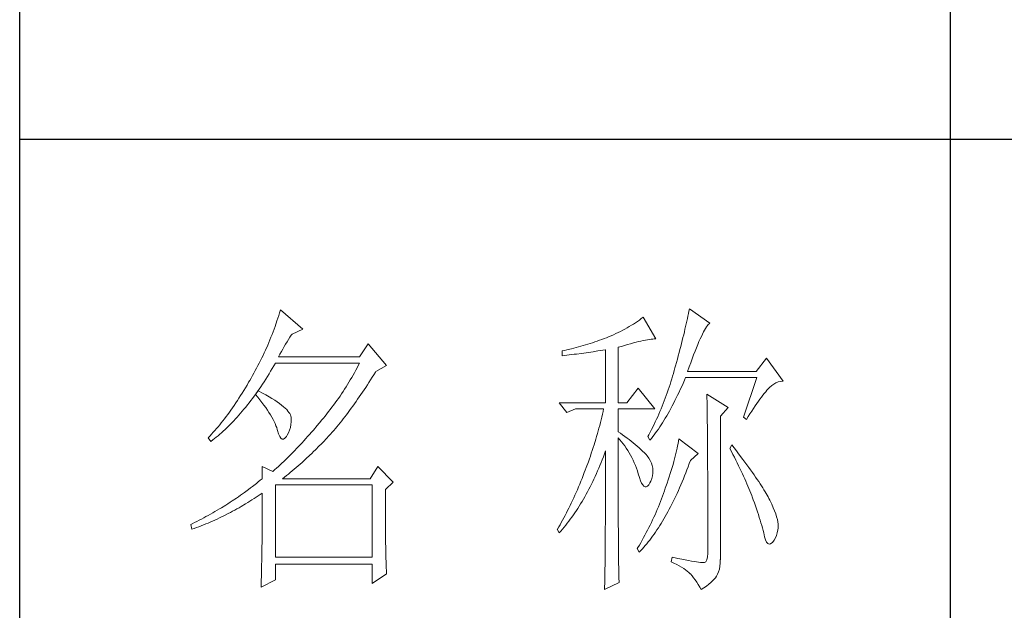
# Model space of a CAD drawing. Units: millimetres. Extents: x -2445 to 12675, y -51255 to -26960.
# Drawn here: x 4735 to 4894, y -28512 to -28417 of the extents above; entities that cross this region are included whole.
import ezdxf

# ---------------------------------------------------------------- set-up
doc = ezdxf.new("R2010")
doc.units = ezdxf.units.MM
doc.layers.add('轮廓线', color=7, linetype='Continuous', lineweight=25)

# ---------------------------------------------------------------- blocks, each defined once
blk = doc.blocks.new('打印框')
for p, q in [((-821.29, -29780.25), (-821.29, -26990.25)), ((-671.32, -28335.63), (-671.32, -28636.38)), ((-821.29, -28435.88), (-471.34, -28435.88))]:
    blk.add_line(p, q)
at = {"layer": '轮廓线', "color": 7, "lineweight": 0}
for p, q in [((-713.34, -28463.25), (-713.42, -28463.63)), ((-710.07, -28465.58), (-713.34, -28463.25)), ((-779.68, -28464.78), (-779.83, -28465.22)), ((-779.54, -28464.34), (-779.68, -28464.78)), ((-779.4, -28463.89), (-779.54, -28464.34)), ((-779.26, -28463.44), (-779.4, -28463.89)), ((-775.68, -28466.56), (-779.26, -28463.44)), ((-721.1, -28464.84), (-721.41, -28465.07)), ((-720.8, -28464.61), (-721.1, -28464.84)), ((-718.78, -28468.11), (-720.8, -28464.61)), ((-713.67, -28464.82), (-713.76, -28465.24)), ((-713.58, -28464.42), (-713.67, -28464.82)), ((-713.5, -28464.02), (-713.58, -28464.42)), ((-713.42, -28463.63), (-713.5, -28464.02)), ((-780.13, -28466.1), (-780.29, -28466.53)), ((-779.83, -28465.22), (-780.13, -28466.1)), ((-723.38, -28466.33), (-723.73, -28466.52)), ((-723.03, -28466.13), (-723.38, -28466.33)), ((-722.69, -28465.92), (-723.03, -28466.13)), ((-722.36, -28465.71), (-722.69, -28465.92)), ((-722.04, -28465.5), (-722.36, -28465.71)), ((-721.72, -28465.28), (-722.04, -28465.5)), ((-721.41, -28465.07), (-721.72, -28465.28)), ((-713.96, -28466.09), (-714.06, -28466.53)), ((-713.86, -28465.66), (-713.96, -28466.09)), ((-713.76, -28465.24), (-713.86, -28465.66)), ((-710.89, -28466.68), (-710.73, -28466.41)), ((-710.73, -28466.41), (-710.59, -28466.17)), ((-710.59, -28466.17), (-710.44, -28465.97)), ((-710.44, -28465.97), (-710.31, -28465.8)), ((-710.31, -28465.8), (-710.18, -28465.67)), ((-710.18, -28465.67), (-710.07, -28465.58)), ((-780.79, -28467.83), (-780.96, -28468.26)), ((-780.62, -28467.4), (-780.79, -28467.83)), ((-780.45, -28466.97), (-780.62, -28467.4)), ((-780.29, -28466.53), (-780.45, -28466.97)), ((-777.97, -28468.2), (-777.74, -28467.84)), ((-777.74, -28467.84), (-777.51, -28467.5)), ((-777.51, -28467.5), (-777.4, -28467.33)), ((-777.4, -28467.33), (-775.68, -28466.56)), ((-727.08, -28468.06), (-727.46, -28468.2)), ((-726.71, -28467.92), (-727.08, -28468.06)), ((-726.37, -28467.78), (-726.71, -28467.92)), ((-725.98, -28467.61), (-726.37, -28467.78)), ((-725.58, -28467.44), (-725.98, -28467.61)), ((-725.2, -28467.26), (-725.58, -28467.44)), ((-724.82, -28467.09), (-725.2, -28467.26)), ((-724.45, -28466.9), (-724.82, -28467.09)), ((-724.09, -28466.72), (-724.45, -28466.9)), ((-723.73, -28466.52), (-724.09, -28466.72)), ((-714.39, -28467.89), (-714.51, -28468.36)), ((-714.27, -28467.43), (-714.39, -28467.89)), ((-714.16, -28466.98), (-714.27, -28467.43)), ((-714.06, -28466.53), (-714.16, -28466.98)), ((-711.6, -28468.11), (-711.41, -28467.7)), ((-711.41, -28467.7), (-711.23, -28467.32)), ((-711.23, -28467.32), (-711.06, -28466.98)), ((-711.06, -28466.98), (-710.89, -28466.68)), ((-781.32, -28469.11), (-781.69, -28469.95)), ((-781.14, -28468.68), (-781.32, -28469.11)), ((-780.96, -28468.26), (-781.14, -28468.68)), ((-778.89, -28469.74), (-778.66, -28469.33)), ((-778.66, -28469.33), (-778.43, -28468.94)), ((-778.43, -28468.94), (-778.2, -28468.56)), ((-778.2, -28468.56), (-777.97, -28468.2)), ((-765.11, -28468.89), (-766.51, -28471.03)), ((-762.16, -28472.39), (-765.11, -28468.89)), ((-731.96, -28469.6), (-732.34, -28469.7)), ((-731.59, -28469.5), (-731.96, -28469.6)), ((-731.21, -28469.4), (-731.59, -28469.5)), ((-730.84, -28469.29), (-731.21, -28469.4)), ((-730.47, -28469.18), (-730.84, -28469.29)), ((-730.09, -28469.07), (-730.47, -28469.18)), ((-729.71, -28468.95), (-730.09, -28469.07)), ((-729.34, -28468.84), (-729.71, -28468.95)), ((-728.96, -28468.72), (-729.34, -28468.84)), ((-728.59, -28468.59), (-728.96, -28468.72)), ((-728.21, -28468.46), (-728.59, -28468.59)), ((-727.84, -28468.33), (-728.21, -28468.46)), ((-727.46, -28468.2), (-727.84, -28468.33)), ((-724.84, -28469.47), (-724.31, -28469.31)), ((-724.84, -28478.41), (-724.84, -28469.47)), ((-724.31, -28469.31), (-723.8, -28469.15)), ((-723.8, -28469.15), (-723.3, -28469.01)), ((-723.3, -28469.01), (-722.83, -28468.88)), ((-722.83, -28468.88), (-722.38, -28468.75)), ((-722.38, -28468.75), (-721.95, -28468.64)), ((-721.95, -28468.64), (-721.54, -28468.54)), ((-721.54, -28468.54), (-721.15, -28468.45)), ((-721.15, -28468.45), (-720.78, -28468.37)), ((-720.78, -28468.37), (-720.43, -28468.3)), ((-720.43, -28468.3), (-720.11, -28468.24)), ((-720.11, -28468.24), (-719.8, -28468.2)), ((-719.8, -28468.2), (-719.52, -28468.16)), ((-719.52, -28468.16), (-719.25, -28468.13)), ((-719.25, -28468.13), (-719, -28468.11)), ((-719, -28468.11), (-718.78, -28468.11)), ((-714.75, -28469.33), (-714.88, -28469.83)), ((-714.63, -28468.84), (-714.75, -28469.33)), ((-714.51, -28468.36), (-714.63, -28468.84)), ((-712.43, -28470.09), (-712.21, -28469.54)), ((-712.21, -28469.54), (-712, -28469.03)), ((-712, -28469.03), (-711.8, -28468.55)), ((-711.8, -28468.55), (-711.6, -28468.11)), ((-782.27, -28471.19), (-782.47, -28471.6)), ((-782.07, -28470.78), (-782.27, -28471.19)), ((-781.88, -28470.36), (-782.07, -28470.78)), ((-781.69, -28469.95), (-781.88, -28470.36)), ((-779.57, -28471.03), (-779.34, -28470.58)), ((-766.51, -28471.03), (-779.57, -28471.03)), ((-779.34, -28470.58), (-779.11, -28470.15)), ((-779.11, -28470.15), (-778.89, -28469.74)), ((-733.84, -28470.05), (-733.86, -28470.06)), ((-733.86, -28470.06), (-733.86, -28470.83)), ((-733.86, -28470.83), (-733.08, -28470.75)), ((-733.47, -28469.97), (-733.84, -28470.05)), ((-733.09, -28469.88), (-733.47, -28469.97)), ((-732.34, -28469.7), (-733.09, -28469.88)), ((-733.08, -28470.75), (-731.91, -28470.6)), ((-731.91, -28470.6), (-731.52, -28470.55)), ((-731.52, -28470.55), (-730.75, -28470.45)), ((-730.75, -28470.45), (-730.37, -28470.4)), ((-730.37, -28470.4), (-729.98, -28470.35)), ((-729.98, -28470.35), (-729.6, -28470.29)), ((-729.6, -28470.29), (-729.22, -28470.23)), ((-729.22, -28470.23), (-728.84, -28470.18)), ((-728.84, -28470.18), (-728.08, -28470.06)), ((-728.08, -28470.06), (-727.7, -28470)), ((-727.7, -28470), (-727.32, -28469.94)), ((-727.32, -28469.94), (-726.95, -28469.87)), ((-726.95, -28469.87), (-726.86, -28469.86)), ((-726.86, -28469.86), (-726.86, -28478.41)), ((-715.15, -28470.85), (-715.29, -28471.37)), ((-715.01, -28470.33), (-715.15, -28470.85)), ((-714.88, -28469.83), (-715.01, -28470.33)), ((-712.9, -28471.3), (-712.66, -28470.68)), ((-712.66, -28470.68), (-712.43, -28470.09)), ((-700.9, -28471.22), (-702.61, -28473.36)), ((-698.26, -28474.91), (-700.9, -28471.22)), ((-783.1, -28472.82), (-783.32, -28473.23)), ((-782.89, -28472.42), (-783.1, -28472.82)), ((-782.68, -28472.01), (-782.89, -28472.42)), ((-782.47, -28471.6), (-782.68, -28472.01)), ((-780.58, -28472.91), (-780.32, -28472.47)), ((-780.32, -28472.47), (-780.05, -28472.03)), ((-780.05, -28472.03), (-780.04, -28472)), ((-780.04, -28472), (-766.51, -28472)), ((-766.92, -28472.79), (-767.13, -28473.18)), ((-766.71, -28472.4), (-766.92, -28472.79)), ((-766.51, -28472), (-766.71, -28472.4)), ((-763.87, -28473.36), (-762.16, -28472.39)), ((-715.67, -28472.78), (-715.79, -28473.23)), ((-715.58, -28472.44), (-715.67, -28472.78)), ((-715.43, -28471.9), (-715.58, -28472.44)), ((-715.29, -28471.37), (-715.43, -28471.9)), ((-713.65, -28473.36), (-713.39, -28472.64)), ((-713.39, -28472.64), (-713.14, -28471.95)), ((-713.14, -28471.95), (-712.9, -28471.3)), ((-783.99, -28474.42), (-784.22, -28474.82)), ((-783.76, -28474.03), (-783.99, -28474.42)), ((-783.54, -28473.63), (-783.76, -28474.03)), ((-783.32, -28473.23), (-783.54, -28473.63)), ((-781.63, -28474.61), (-781.37, -28474.19)), ((-781.37, -28474.19), (-781.1, -28473.77)), ((-781.1, -28473.77), (-780.84, -28473.34)), ((-780.84, -28473.34), (-780.58, -28472.91)), ((-767.78, -28474.34), (-768, -28474.73)), ((-767.56, -28473.96), (-767.78, -28474.34)), ((-767.34, -28473.57), (-767.56, -28473.96)), ((-767.13, -28473.18), (-767.34, -28473.57)), ((-764.73, -28474.73), (-764.47, -28474.31)), ((-764.47, -28474.31), (-764.2, -28473.89)), ((-764.2, -28473.89), (-763.94, -28473.47)), ((-763.94, -28473.47), (-763.87, -28473.36)), ((-716.05, -28474.13), (-716.18, -28474.58)), ((-715.92, -28473.68), (-716.05, -28474.13)), ((-715.79, -28473.23), (-715.92, -28473.68)), ((-714.16, -28474.79), (-713.96, -28474.33)), ((-713.96, -28474.33), (-702.46, -28474.33)), ((-702.61, -28473.36), (-713.65, -28473.36)), ((-702.46, -28474.33), (-704.63, -28480.75)), ((-784.91, -28475.99), (-785.17, -28476.42)), ((-784.65, -28475.55), (-784.91, -28475.99)), ((-784.39, -28475.11), (-784.65, -28475.55)), ((-784.22, -28474.82), (-784.39, -28475.11)), ((-782.7, -28476.21), (-782.43, -28475.82)), ((-782.43, -28475.82), (-782.17, -28475.42)), ((-782.17, -28475.42), (-781.9, -28475.02)), ((-781.9, -28475.02), (-781.63, -28474.61)), ((-768.69, -28475.86), (-768.93, -28476.23)), ((-768.46, -28475.48), (-768.69, -28475.86)), ((-768.22, -28475.11), (-768.46, -28475.48)), ((-768, -28474.73), (-768.22, -28475.11)), ((-765.78, -28476.33), (-765.52, -28475.94)), ((-765.52, -28475.94), (-765.25, -28475.54)), ((-765.25, -28475.54), (-764.99, -28475.13)), ((-764.99, -28475.13), (-764.73, -28474.73)), ((-716.61, -28475.91), (-716.76, -28476.35)), ((-716.46, -28475.47), (-716.61, -28475.91)), ((-716.32, -28475.02), (-716.46, -28475.47)), ((-716.18, -28474.58), (-716.32, -28475.02)), ((-714.81, -28476.25), (-714.59, -28475.77)), ((-714.59, -28475.77), (-714.37, -28475.28)), ((-714.37, -28475.28), (-714.16, -28474.79)), ((-700.75, -28476.28), (-700.41, -28475.93)), ((-700.41, -28475.93), (-700.07, -28475.64)), ((-700.07, -28475.64), (-699.73, -28475.39)), ((-699.73, -28475.39), (-699.39, -28475.2)), ((-699.39, -28475.2), (-699.05, -28475.05)), ((-785.69, -28477.26), (-785.95, -28477.66)), ((-785.43, -28476.84), (-785.69, -28477.26)), ((-785.17, -28476.42), (-785.43, -28476.84)), ((-783.78, -28477.71), (-783.51, -28477.34)), ((-783.51, -28477.34), (-783.3, -28477.06)), ((-783.3, -28477.06), (-783.25, -28476.98)), ((-783.3, -28477.06), (-782.93, -28477.5)), ((-782.84, -28476.47), (-783.25, -28476.98)), ((-783.25, -28476.98), (-783.24, -28476.97)), ((-783.24, -28476.97), (-782.97, -28476.59)), ((-782.97, -28476.59), (-782.7, -28476.21)), ((-782.93, -28477.5), (-782.58, -28477.94)), ((-782.72, -28476.54), (-782.84, -28476.47)), ((-782.14, -28476.85), (-782.72, -28476.54)), ((-781.6, -28477.15), (-782.14, -28476.85)), ((-781.1, -28477.44), (-781.6, -28477.15)), ((-780.63, -28477.73), (-781.1, -28477.44)), ((-769.66, -28477.34), (-769.91, -28477.71)), ((-769.41, -28476.97), (-769.66, -28477.34)), ((-769.17, -28476.61), (-769.41, -28476.97)), ((-768.93, -28476.23), (-769.17, -28476.61)), ((-766.82, -28477.86), (-766.56, -28477.48)), ((-766.56, -28477.48), (-766.3, -28477.1)), ((-766.3, -28477.1), (-766.04, -28476.72)), ((-766.04, -28476.72), (-765.78, -28476.33)), ((-721.58, -28476.08), (-723.45, -28478.41)), ((-718.94, -28479.39), (-721.58, -28476.08)), ((-717.07, -28477.23), (-717.23, -28477.66)), ((-716.91, -28476.79), (-717.07, -28477.23)), ((-716.76, -28476.35), (-716.91, -28476.79)), ((-715.46, -28477.63), (-715.24, -28477.18)), ((-715.24, -28477.18), (-715.02, -28476.72)), ((-715.02, -28476.72), (-714.81, -28476.25)), ((-710.54, -28477.05), (-710.54, -28477.23)), ((-707.12, -28479.19), (-710.54, -28477.05)), ((-710.54, -28477.23), (-710.53, -28477.41)), ((-710.53, -28477.41), (-710.52, -28477.61)), ((-701.98, -28477.82), (-701.74, -28477.5)), ((-701.74, -28477.5), (-701.5, -28477.18)), ((-701.5, -28477.18), (-701.27, -28476.9)), ((-701.27, -28476.9), (-701.05, -28476.63)), ((-701.05, -28476.63), (-700.84, -28476.38)), ((-700.84, -28476.38), (-700.75, -28476.28)), ((-786.72, -28478.84), (-786.98, -28479.22)), ((-786.46, -28478.45), (-786.72, -28478.84)), ((-786.21, -28478.06), (-786.46, -28478.45)), ((-785.95, -28477.66), (-786.21, -28478.06)), ((-785.14, -28479.45), (-784.86, -28479.11)), ((-784.86, -28479.11), (-784.59, -28478.77)), ((-784.59, -28478.77), (-784.32, -28478.42)), ((-784.32, -28478.42), (-784.05, -28478.07)), ((-784.05, -28478.07), (-783.78, -28477.71)), ((-782.58, -28477.94), (-782.24, -28478.37)), ((-782.24, -28478.37), (-781.93, -28478.78)), ((-781.93, -28478.78), (-781.64, -28479.19)), ((-780.19, -28478.01), (-780.63, -28477.73)), ((-779.78, -28478.28), (-780.19, -28478.01)), ((-779.41, -28478.55), (-779.78, -28478.28)), ((-779.07, -28478.8), (-779.41, -28478.55)), ((-778.77, -28479.05), (-779.07, -28478.8)), ((-778.5, -28479.29), (-778.77, -28479.05)), ((-770.96, -28479.14), (-771.23, -28479.5)), ((-770.69, -28478.79), (-770.96, -28479.14)), ((-770.43, -28478.43), (-770.69, -28478.79)), ((-770.17, -28478.07), (-770.43, -28478.43)), ((-769.91, -28477.71), (-770.17, -28478.07)), ((-767.85, -28479.3), (-767.59, -28478.95)), ((-767.59, -28478.95), (-767.34, -28478.59)), ((-767.34, -28478.59), (-767.08, -28478.23)), ((-767.08, -28478.23), (-766.82, -28477.86)), ((-734.33, -28478.41), (-733.08, -28479.97)), ((-734.33, -28478.41), (-726.86, -28478.41)), ((-724.84, -28478.41), (-723.45, -28478.41)), ((-717.73, -28478.96), (-717.91, -28479.39)), ((-717.56, -28478.53), (-717.73, -28478.96)), ((-717.4, -28478.1), (-717.56, -28478.53)), ((-717.23, -28477.66), (-717.4, -28478.1)), ((-716.34, -28479.34), (-716.12, -28478.93)), ((-716.12, -28478.93), (-715.9, -28478.51)), ((-715.9, -28478.51), (-715.68, -28478.07)), ((-715.68, -28478.07), (-715.46, -28477.63)), ((-710.52, -28477.61), (-710.52, -28477.82)), ((-710.52, -28477.82), (-710.51, -28478.04)), ((-710.51, -28478.04), (-710.51, -28478.28)), ((-710.51, -28478.28), (-710.5, -28478.52)), ((-710.5, -28478.52), (-710.5, -28478.78)), ((-710.5, -28478.78), (-710.49, -28479.05)), ((-710.49, -28479.05), (-710.49, -28479.33)), ((-703.02, -28479.32), (-702.75, -28478.92)), ((-702.75, -28478.92), (-702.48, -28478.53)), ((-702.48, -28478.53), (-702.23, -28478.17)), ((-702.23, -28478.17), (-701.98, -28477.82)), ((-788.02, -28480.65), (-788.28, -28481)), ((-787.76, -28480.31), (-788.02, -28480.65)), ((-787.5, -28479.95), (-787.76, -28480.31)), ((-787.24, -28479.59), (-787.5, -28479.95)), ((-786.98, -28479.22), (-787.24, -28479.59)), ((-786.51, -28481.03), (-786.24, -28480.72)), ((-786.24, -28480.72), (-785.96, -28480.41)), ((-785.96, -28480.41), (-785.69, -28480.1)), ((-785.69, -28480.1), (-785.41, -28479.78)), ((-785.41, -28479.78), (-785.14, -28479.45)), ((-781.64, -28479.19), (-781.36, -28479.59)), ((-781.36, -28479.59), (-781.11, -28479.98)), ((-781.11, -28479.98), (-780.87, -28480.36)), ((-780.87, -28480.36), (-780.66, -28480.73)), ((-780.66, -28480.73), (-780.46, -28481.09)), ((-778.26, -28479.52), (-778.5, -28479.29)), ((-778.06, -28479.75), (-778.26, -28479.52)), ((-777.89, -28479.96), (-778.06, -28479.75)), ((-777.76, -28480.17), (-777.89, -28479.96)), ((-777.65, -28480.37), (-777.76, -28480.17)), ((-777.58, -28480.56), (-777.65, -28480.37)), ((-777.55, -28480.75), (-777.58, -28480.56)), ((-777.53, -28481.01), (-777.55, -28480.75)), ((-772.05, -28480.55), (-772.34, -28480.9)), ((-771.78, -28480.2), (-772.05, -28480.55)), ((-771.5, -28479.85), (-771.78, -28480.2)), ((-771.23, -28479.5), (-771.5, -28479.85)), ((-769.14, -28481), (-768.88, -28480.67)), ((-768.88, -28480.67), (-768.63, -28480.34)), ((-768.63, -28480.34), (-768.37, -28480)), ((-768.37, -28480), (-768.11, -28479.65)), ((-768.11, -28479.65), (-767.85, -28479.3)), ((-733.08, -28479.97), (-731.69, -28479.39)), ((-731.69, -28479.39), (-727.17, -28479.39)), ((-727.48, -28480.72), (-727.59, -28481.16)), ((-727.38, -28480.27), (-727.48, -28480.72)), ((-727.27, -28479.83), (-727.38, -28480.27)), ((-727.17, -28479.39), (-727.27, -28479.83)), ((-724.84, -28483.08), (-724.84, -28479.39)), ((-724.84, -28479.39), (-718.94, -28479.39)), ((-718.46, -28480.66), (-718.65, -28481.08)), ((-718.27, -28480.24), (-718.46, -28480.66)), ((-718.09, -28479.81), (-718.27, -28480.24)), ((-717.91, -28479.39), (-718.09, -28479.81)), ((-717.23, -28480.91), (-717.01, -28480.53)), ((-717.01, -28480.53), (-716.79, -28480.15)), ((-716.79, -28480.15), (-716.56, -28479.75)), ((-716.56, -28479.75), (-716.34, -28479.34)), ((-710.49, -28479.33), (-710.48, -28479.62)), ((-710.48, -28479.62), (-710.48, -28479.93)), ((-710.48, -28479.93), (-710.47, -28480.25)), ((-710.47, -28480.25), (-710.47, -28480.58)), ((-710.47, -28480.58), (-710.46, -28480.91)), ((-708.36, -28480.55), (-707.12, -28479.19)), ((-708.36, -28503.69), (-708.36, -28480.55)), ((-704.63, -28480.75), (-704.17, -28481.14)), ((-704.17, -28481.14), (-703.87, -28480.65)), ((-703.87, -28480.65), (-703.58, -28480.19)), ((-703.58, -28480.19), (-703.29, -28479.75)), ((-703.29, -28479.75), (-703.02, -28479.32)), ((-789.31, -28482.28), (-789.57, -28482.59)), ((-789.05, -28481.97), (-789.31, -28482.28)), ((-788.8, -28481.65), (-789.05, -28481.97)), ((-788.54, -28481.33), (-788.8, -28481.65)), ((-788.28, -28481), (-788.54, -28481.33)), ((-787.91, -28482.46), (-787.63, -28482.18)), ((-787.63, -28482.18), (-787.35, -28481.9)), ((-787.35, -28481.9), (-787.07, -28481.62)), ((-787.07, -28481.62), (-786.79, -28481.32)), ((-786.79, -28481.32), (-786.51, -28481.03)), ((-780.46, -28481.09), (-780.28, -28481.44)), ((-780.28, -28481.44), (-780.12, -28481.78)), ((-780.12, -28481.78), (-779.99, -28482.11)), ((-779.99, -28482.11), (-779.87, -28482.43)), ((-777.66, -28482.38), (-777.57, -28481.93)), ((-777.57, -28481.93), (-777.53, -28481.48)), ((-777.53, -28481.48), (-777.53, -28481.01)), ((-773.35, -28482.09), (-773.96, -28482.81)), ((-773.04, -28481.72), (-773.35, -28482.09)), ((-772.92, -28481.58), (-773.04, -28481.72)), ((-772.63, -28481.24), (-772.92, -28481.58)), ((-772.34, -28480.9), (-772.63, -28481.24)), ((-770.41, -28482.58), (-770.16, -28482.28)), ((-770.16, -28482.28), (-769.91, -28481.96)), ((-769.91, -28481.96), (-769.65, -28481.65)), ((-769.65, -28481.65), (-769.39, -28481.33)), ((-769.39, -28481.33), (-769.14, -28481)), ((-727.81, -28482.06), (-727.93, -28482.5)), ((-727.7, -28481.61), (-727.81, -28482.06)), ((-727.59, -28481.16), (-727.7, -28481.61)), ((-719.04, -28481.92), (-719.45, -28482.75)), ((-718.84, -28481.5), (-719.04, -28481.92)), ((-718.65, -28481.08), (-718.84, -28481.5)), ((-718.35, -28482.65), (-718.13, -28482.32)), ((-718.13, -28482.32), (-717.9, -28481.98)), ((-717.9, -28481.98), (-717.68, -28481.64)), ((-717.68, -28481.64), (-717.46, -28481.27)), ((-717.46, -28481.27), (-717.23, -28480.91)), ((-710.46, -28480.91), (-710.46, -28481.27)), ((-710.46, -28481.27), (-710.46, -28481.63)), ((-710.46, -28481.63), (-710.45, -28482.01)), ((-710.45, -28482.01), (-710.45, -28482.39)), ((-790.61, -28483.73), (-790.87, -28484)), ((-790.35, -28483.46), (-790.61, -28483.73)), ((-790.09, -28483.18), (-790.35, -28483.46)), ((-789.83, -28482.89), (-790.09, -28483.18)), ((-789.57, -28482.59), (-789.83, -28482.89)), ((-789.6, -28483.97), (-789.32, -28483.73)), ((-789.32, -28483.73), (-789.03, -28483.49)), ((-789.03, -28483.49), (-788.75, -28483.24)), ((-788.75, -28483.24), (-788.47, -28482.98)), ((-788.47, -28482.98), (-788.19, -28482.72)), ((-788.19, -28482.72), (-787.91, -28482.46)), ((-779.87, -28482.43), (-779.77, -28482.74)), ((-779.77, -28482.74), (-779.73, -28482.89)), ((-779.73, -28482.89), (-779.56, -28483.44)), ((-779.56, -28483.44), (-779.38, -28483.85)), ((-779.38, -28483.85), (-779.18, -28484.13)), ((-778.54, -28484.13), (-778.3, -28483.86)), ((-778.3, -28483.86), (-778.17, -28483.66)), ((-778.17, -28483.66), (-777.96, -28483.24)), ((-777.96, -28483.24), (-777.78, -28482.81)), ((-777.78, -28482.81), (-777.66, -28482.38)), ((-774.88, -28483.86), (-775.18, -28484.19)), ((-774.57, -28483.51), (-774.88, -28483.86)), ((-774.27, -28483.16), (-774.57, -28483.51)), ((-773.96, -28482.81), (-774.27, -28483.16)), ((-771.8, -28484.14), (-771.5, -28483.82)), ((-771.5, -28483.82), (-771.2, -28483.5)), ((-771.2, -28483.5), (-771.18, -28483.47)), ((-771.18, -28483.47), (-770.92, -28483.18)), ((-770.92, -28483.18), (-770.67, -28482.88)), ((-770.67, -28482.88), (-770.41, -28482.58)), ((-728.31, -28483.85), (-728.44, -28484.3)), ((-728.18, -28483.4), (-728.31, -28483.85)), ((-728.05, -28482.95), (-728.18, -28483.4)), ((-727.93, -28482.5), (-728.05, -28482.95)), ((-724.47, -28483.33), (-724.84, -28483.08)), ((-724.11, -28483.59), (-724.47, -28483.33)), ((-723.75, -28483.84), (-724.11, -28483.59)), ((-723.4, -28484.1), (-723.75, -28483.84)), ((-719.87, -28483.57), (-720.02, -28483.86)), ((-720.02, -28483.86), (-719.71, -28484.44)), ((-719.66, -28483.16), (-719.87, -28483.57)), ((-719.45, -28482.75), (-719.66, -28483.16)), ((-719.48, -28484.17), (-719.26, -28483.88)), ((-719.26, -28483.88), (-719.03, -28483.59)), ((-719.03, -28483.59), (-718.8, -28483.29)), ((-718.8, -28483.29), (-718.58, -28482.97)), ((-718.58, -28482.97), (-718.35, -28482.65)), ((-710.45, -28482.39), (-710.45, -28482.79)), ((-710.45, -28482.79), (-710.44, -28483.21)), ((-710.44, -28483.21), (-710.44, -28483.63)), ((-710.44, -28483.63), (-710.44, -28484.06)), ((-790.87, -28484), (-790.92, -28484.05)), ((-790.92, -28484.05), (-790.46, -28484.64)), ((-790.46, -28484.64), (-790.17, -28484.42)), ((-790.17, -28484.42), (-789.89, -28484.19)), ((-789.89, -28484.19), (-789.6, -28483.97)), ((-779.18, -28484.13), (-778.98, -28484.27)), ((-778.98, -28484.27), (-778.76, -28484.27)), ((-778.76, -28484.27), (-778.54, -28484.13)), ((-776.38, -28485.5), (-776.67, -28485.81)), ((-776.08, -28485.18), (-776.38, -28485.5)), ((-775.78, -28484.86), (-776.08, -28485.18)), ((-775.48, -28484.53), (-775.78, -28484.86)), ((-775.18, -28484.19), (-775.48, -28484.53)), ((-773.61, -28486), (-773, -28485.39)), ((-773, -28485.39), (-772.7, -28485.09)), ((-772.7, -28485.09), (-772.4, -28484.77)), ((-772.4, -28484.77), (-771.8, -28484.14)), ((-728.71, -28485.2), (-728.86, -28485.65)), ((-728.44, -28484.3), (-728.71, -28485.2)), ((-724.84, -28487.1), (-724.84, -28484.05)), ((-724.84, -28484.05), (-724.56, -28484.37)), ((-724.56, -28484.37), (-724.28, -28484.7)), ((-724.28, -28484.7), (-724.02, -28485.03)), ((-724.02, -28485.03), (-723.76, -28485.38)), ((-723.76, -28485.38), (-723.52, -28485.73)), ((-723.06, -28484.35), (-723.4, -28484.1)), ((-722.72, -28484.62), (-723.06, -28484.35)), ((-722.39, -28484.88), (-722.72, -28484.62)), ((-722.08, -28485.14), (-722.39, -28484.88)), ((-721.77, -28485.41), (-722.08, -28485.14)), ((-721.47, -28485.68), (-721.77, -28485.41)), ((-719.71, -28484.44), (-719.48, -28484.17)), ((-715.25, -28485.37), (-715.33, -28485.76)), ((-715.17, -28484.98), (-715.25, -28485.37)), ((-715.11, -28484.61), (-715.17, -28484.98)), ((-715.05, -28484.25), (-715.11, -28484.61)), ((-711.94, -28486.58), (-715.05, -28484.25)), ((-710.44, -28484.06), (-710.43, -28484.51)), ((-710.43, -28484.51), (-710.43, -28484.97)), ((-710.43, -28484.97), (-710.43, -28485.44)), ((-710.43, -28485.44), (-710.42, -28485.92)), ((-706.5, -28485.22), (-706.81, -28485.8)), ((-706.15, -28485.67), (-706.5, -28485.22)), ((-777.85, -28487.02), (-778.15, -28487.31)), ((-777.56, -28486.73), (-777.85, -28487.02)), ((-777.27, -28486.43), (-777.56, -28486.73)), ((-776.97, -28486.12), (-777.27, -28486.43)), ((-776.67, -28485.81), (-776.97, -28486.12)), ((-775.15, -28487.47), (-774.53, -28486.89)), ((-774.53, -28486.89), (-774.22, -28486.6)), ((-774.22, -28486.6), (-773.92, -28486.3)), ((-773.92, -28486.3), (-773.61, -28486)), ((-729.31, -28487.01), (-729.47, -28487.47)), ((-729.16, -28486.56), (-729.31, -28487.01)), ((-729.01, -28486.11), (-729.16, -28486.56)), ((-728.86, -28485.65), (-729.01, -28486.11)), ((-727.21, -28487.13), (-727.04, -28486.66)), ((-727.04, -28486.66), (-726.86, -28486.19)), ((-726.86, -28486.19), (-726.86, -28487.6)), ((-724.84, -28487.78), (-724.84, -28487.1)), ((-723.52, -28485.73), (-723.28, -28486.1)), ((-723.28, -28486.1), (-723.05, -28486.48)), ((-723.05, -28486.48), (-722.84, -28486.87)), ((-722.84, -28486.87), (-722.63, -28487.27)), ((-721.17, -28485.95), (-721.47, -28485.68)), ((-720.88, -28486.22), (-721.17, -28485.95)), ((-720.61, -28486.5), (-720.88, -28486.22)), ((-720.33, -28486.78), (-720.61, -28486.5)), ((-720.15, -28487), (-720.33, -28486.78)), ((-719.88, -28487.37), (-720.15, -28487)), ((-715.62, -28487.02), (-715.74, -28487.46)), ((-715.52, -28486.59), (-715.62, -28487.02)), ((-715.42, -28486.17), (-715.52, -28486.59)), ((-715.33, -28485.76), (-715.42, -28486.17)), ((-713.18, -28487.75), (-711.94, -28486.58)), ((-710.42, -28485.92), (-710.42, -28486.42)), ((-710.42, -28486.42), (-710.42, -28486.92)), ((-710.42, -28486.92), (-710.41, -28487.44)), ((-706.81, -28485.8), (-706.56, -28486.28)), ((-706.56, -28486.28), (-706.32, -28486.75)), ((-706.32, -28486.75), (-706.09, -28487.21)), ((-705.78, -28486.16), (-706.15, -28485.67)), ((-705.42, -28486.63), (-705.78, -28486.16)), ((-704.73, -28487.55), (-705.42, -28486.63)), ((-779.59, -28488.69), (-779.88, -28488.95)), ((-779.31, -28488.42), (-779.59, -28488.69)), ((-779.02, -28488.15), (-779.31, -28488.42)), ((-778.73, -28487.88), (-779.02, -28488.15)), ((-778.15, -28487.31), (-778.73, -28487.88)), ((-776.72, -28488.85), (-776.4, -28488.58)), ((-776.4, -28488.58), (-775.77, -28488.03)), ((-775.77, -28488.03), (-775.15, -28487.47)), ((-729.63, -28487.93), (-729.96, -28488.84)), ((-729.47, -28487.47), (-729.63, -28487.93)), ((-727.95, -28488.97), (-727.76, -28488.52)), ((-727.76, -28488.52), (-727.58, -28488.06)), ((-727.58, -28488.06), (-727.39, -28487.6)), ((-727.39, -28487.6), (-727.21, -28487.13)), ((-726.86, -28487.6), (-726.87, -28488.29)), ((-726.87, -28488.29), (-726.87, -28490.95)), ((-724.84, -28489.12), (-724.84, -28487.78)), ((-722.63, -28487.27), (-722.43, -28487.67)), ((-722.43, -28487.67), (-722.24, -28488.09)), ((-722.24, -28488.09), (-722.06, -28488.52)), ((-722.06, -28488.52), (-721.89, -28488.96)), ((-719.65, -28487.75), (-719.88, -28487.37)), ((-719.48, -28488.14), (-719.65, -28487.75)), ((-719.35, -28488.54), (-719.48, -28488.14)), ((-719.26, -28488.94), (-719.35, -28488.54)), ((-715.99, -28488.38), (-716.13, -28488.85)), ((-715.86, -28487.91), (-715.99, -28488.38)), ((-715.74, -28487.46), (-715.86, -28487.91)), ((-713.54, -28488.73), (-713.36, -28488.22)), ((-713.36, -28488.22), (-713.18, -28487.75)), ((-710.41, -28487.44), (-710.41, -28487.97)), ((-710.41, -28487.97), (-710.41, -28488.51)), ((-710.41, -28488.51), (-710.41, -28489.07)), ((-706.09, -28487.21), (-705.86, -28487.67)), ((-705.86, -28487.67), (-705.63, -28488.12)), ((-705.63, -28488.12), (-705.42, -28488.57)), ((-705.42, -28488.57), (-705.21, -28489.01)), ((-704.4, -28487.99), (-704.73, -28487.55)), ((-704.09, -28488.42), (-704.4, -28487.99)), ((-703.78, -28488.84), (-704.09, -28488.42)), ((-782.21, -28488.72), (-782.21, -28490.67)), ((-780.5, -28489.5), (-782.21, -28488.72)), ((-780.45, -28489.45), (-780.5, -28489.5)), ((-780.17, -28489.2), (-780.45, -28489.45)), ((-779.88, -28488.95), (-780.17, -28489.2)), ((-778.63, -28490.41), (-778.31, -28490.16)), ((-778.31, -28490.16), (-777.99, -28489.91)), ((-777.99, -28489.91), (-777.67, -28489.65)), ((-777.67, -28489.65), (-777.35, -28489.39)), ((-777.35, -28489.39), (-777.03, -28489.12)), ((-777.03, -28489.12), (-776.72, -28488.85)), ((-763.56, -28488.72), (-764.8, -28490.67)), ((-761.07, -28491.25), (-763.56, -28488.72)), ((-730.47, -28490.17), (-730.65, -28490.63)), ((-730.29, -28489.69), (-730.47, -28490.17)), ((-730.14, -28489.3), (-730.29, -28489.69)), ((-729.96, -28488.84), (-730.14, -28489.3)), ((-728.73, -28490.72), (-728.53, -28490.29)), ((-728.53, -28490.29), (-728.34, -28489.85)), ((-728.34, -28489.85), (-728.14, -28489.41)), ((-728.14, -28489.41), (-727.95, -28488.97)), ((-724.84, -28489.77), (-724.84, -28489.12)), ((-724.84, -28491.04), (-724.84, -28489.77)), ((-721.89, -28488.96), (-721.73, -28489.41)), ((-721.73, -28489.41), (-721.59, -28489.87)), ((-721.59, -28489.87), (-721.58, -28489.89)), ((-721.58, -28489.89), (-721.4, -28490.49)), ((-719.41, -28490.62), (-719.3, -28490.19)), ((-719.3, -28490.19), (-719.24, -28489.76)), ((-719.23, -28489.35), (-719.26, -28488.94)), ((-719.24, -28489.76), (-719.23, -28489.35)), ((-716.43, -28489.84), (-716.59, -28490.35)), ((-716.27, -28489.34), (-716.43, -28489.84)), ((-716.13, -28488.85), (-716.27, -28489.34)), ((-714.32, -28490.71), (-714.13, -28490.23)), ((-714.13, -28490.23), (-713.93, -28489.74)), ((-713.93, -28489.74), (-713.74, -28489.24)), ((-713.74, -28489.24), (-713.54, -28488.73)), ((-710.41, -28489.07), (-710.4, -28489.63)), ((-710.4, -28489.63), (-710.4, -28490.21)), ((-710.4, -28490.21), (-710.4, -28490.8)), ((-705.21, -28489.01), (-705, -28489.44)), ((-705, -28489.44), (-704.81, -28489.86)), ((-704.81, -28489.86), (-704.61, -28490.28)), ((-704.61, -28490.28), (-704.43, -28490.69)), ((-703.49, -28489.25), (-703.78, -28488.84)), ((-703.2, -28489.65), (-703.49, -28489.25)), ((-702.93, -28490.04), (-703.2, -28489.65)), ((-702.67, -28490.41), (-702.93, -28490.04)), ((-783.14, -28491.42), (-783.77, -28491.91)), ((-782.83, -28491.17), (-783.14, -28491.42)), ((-782.52, -28490.92), (-782.83, -28491.17)), ((-782.21, -28490.67), (-782.52, -28490.92)), ((-780.04, -28503.3), (-780.04, -28491.64)), ((-780.04, -28491.64), (-764.49, -28491.64)), ((-778.95, -28490.67), (-778.63, -28490.41)), ((-764.8, -28490.67), (-778.95, -28490.67)), ((-764.49, -28491.64), (-764.49, -28503.3)), ((-762.31, -28492.42), (-761.07, -28491.25)), ((-731.03, -28491.55), (-731.22, -28492)), ((-730.84, -28491.09), (-731.03, -28491.55)), ((-730.65, -28490.63), (-730.84, -28491.09)), ((-729.35, -28491.98), (-729.14, -28491.56)), ((-729.14, -28491.56), (-728.93, -28491.14)), ((-728.93, -28491.14), (-728.73, -28490.72)), ((-726.87, -28490.95), (-726.87, -28491.59)), ((-726.87, -28491.59), (-726.87, -28492.22)), ((-724.84, -28491.66), (-724.84, -28491.04)), ((-724.84, -28492.27), (-724.84, -28491.66)), ((-721.4, -28490.49), (-721.23, -28490.99)), ((-721.23, -28490.99), (-721.05, -28491.39)), ((-721.05, -28491.39), (-720.86, -28491.68)), ((-720.86, -28491.68), (-720.68, -28491.88)), ((-720.68, -28491.88), (-720.49, -28491.98)), ((-720.3, -28491.97), (-720.1, -28491.86)), ((-720.1, -28491.86), (-719.9, -28491.66)), ((-719.9, -28491.66), (-719.71, -28491.35)), ((-719.71, -28491.35), (-719.56, -28491.05)), ((-719.56, -28491.05), (-719.41, -28490.62)), ((-716.94, -28491.4), (-717.13, -28491.94)), ((-716.76, -28490.87), (-716.94, -28491.4)), ((-716.59, -28490.35), (-716.76, -28490.87)), ((-714.92, -28492.13), (-714.72, -28491.66)), ((-714.72, -28491.66), (-714.52, -28491.19)), ((-714.52, -28491.19), (-714.32, -28490.71)), ((-710.4, -28490.8), (-710.4, -28491.4)), ((-710.4, -28491.4), (-710.4, -28492.01)), ((-704.43, -28490.69), (-704.25, -28491.09)), ((-704.25, -28491.09), (-704.08, -28491.49)), ((-704.08, -28491.49), (-703.91, -28491.88)), ((-703.91, -28491.88), (-703.76, -28492.26)), ((-702.42, -28490.78), (-702.67, -28490.41)), ((-702.18, -28491.14), (-702.42, -28490.78)), ((-701.95, -28491.48), (-702.18, -28491.14)), ((-701.74, -28491.82), (-701.95, -28491.48)), ((-701.53, -28492.15), (-701.74, -28491.82)), ((-785.71, -28493.34), (-786.04, -28493.57)), ((-785.38, -28493.11), (-785.71, -28493.34)), ((-785.05, -28492.87), (-785.38, -28493.11)), ((-784.41, -28492.4), (-785.05, -28492.87)), ((-784.09, -28492.15), (-784.41, -28492.4)), ((-783.77, -28491.91), (-784.09, -28492.15)), ((-783.18, -28493.66), (-782.51, -28493.21)), ((-782.51, -28493.21), (-782.21, -28493)), ((-782.21, -28493), (-782.21, -28499.22)), ((-762.31, -28500.2), (-762.31, -28492.42)), ((-731.79, -28493.32), (-731.99, -28493.75)), ((-731.6, -28492.89), (-731.79, -28493.32)), ((-731.41, -28492.45), (-731.6, -28492.89)), ((-731.22, -28492), (-731.41, -28492.45)), ((-730.2, -28493.58), (-729.99, -28493.18)), ((-729.99, -28493.18), (-729.77, -28492.79)), ((-729.77, -28492.79), (-729.56, -28492.38)), ((-729.56, -28492.38), (-729.35, -28491.98)), ((-726.87, -28493.45), (-726.88, -28494.05)), ((-726.87, -28492.22), (-726.87, -28492.84)), ((-726.87, -28492.84), (-726.87, -28493.45)), ((-724.83, -28492.88), (-724.84, -28492.27)), ((-724.83, -28493.47), (-724.83, -28492.88)), ((-724.83, -28494.05), (-724.83, -28493.47)), ((-720.49, -28491.98), (-720.3, -28491.97)), ((-717.53, -28493.08), (-717.68, -28493.51)), ((-717.37, -28492.65), (-717.53, -28493.08)), ((-717.23, -28492.22), (-717.37, -28492.65)), ((-717.13, -28491.94), (-717.23, -28492.22)), ((-715.54, -28493.48), (-715.33, -28493.03)), ((-715.33, -28493.03), (-715.13, -28492.58)), ((-715.13, -28492.58), (-714.92, -28492.13)), ((-710.4, -28492.01), (-710.39, -28492.64)), ((-710.39, -28492.64), (-710.39, -28493.27)), ((-710.39, -28493.27), (-710.39, -28493.92)), ((-703.76, -28492.26), (-703.6, -28492.64)), ((-703.6, -28492.64), (-703.45, -28493.01)), ((-703.45, -28493.01), (-703.31, -28493.37)), ((-703.31, -28493.37), (-703.23, -28493.58)), ((-701.34, -28492.46), (-701.53, -28492.15)), ((-701.15, -28492.76), (-701.34, -28492.46)), ((-700.98, -28493.06), (-701.15, -28492.76)), ((-700.82, -28493.34), (-700.98, -28493.06)), ((-700.67, -28493.61), (-700.82, -28493.34)), ((-788.07, -28494.91), (-788.77, -28495.34)), ((-787.72, -28494.7), (-788.07, -28494.91)), ((-787.38, -28494.47), (-787.72, -28494.7)), ((-787.04, -28494.25), (-787.38, -28494.47)), ((-786.37, -28493.8), (-787.04, -28494.25)), ((-786.04, -28493.57), (-786.37, -28493.8)), ((-785.57, -28495.14), (-784.88, -28494.73)), ((-784.88, -28494.73), (-784.54, -28494.52)), ((-784.54, -28494.52), (-784.2, -28494.31)), ((-784.2, -28494.31), (-783.86, -28494.1)), ((-783.86, -28494.1), (-783.52, -28493.88)), ((-783.52, -28493.88), (-783.18, -28493.66)), ((-732.58, -28495), (-732.77, -28495.4)), ((-732.38, -28494.59), (-732.58, -28495)), ((-732.18, -28494.17), (-732.38, -28494.59)), ((-731.99, -28493.75), (-732.18, -28494.17)), ((-731.1, -28495.09), (-730.88, -28494.72)), ((-730.88, -28494.72), (-730.65, -28494.34)), ((-730.65, -28494.34), (-730.43, -28493.96)), ((-730.43, -28493.96), (-730.2, -28493.58)), ((-726.88, -28494.05), (-726.88, -28494.64)), ((-726.88, -28494.64), (-726.88, -28495.22)), ((-724.83, -28494.61), (-724.83, -28494.05)), ((-724.83, -28495.18), (-724.83, -28494.61)), ((-718.18, -28494.79), (-718.35, -28495.21)), ((-718.01, -28494.37), (-718.18, -28494.79)), ((-717.84, -28493.94), (-718.01, -28494.37)), ((-717.68, -28493.51), (-717.84, -28493.94)), ((-716.38, -28495.18), (-716.16, -28494.76)), ((-716.16, -28494.76), (-715.95, -28494.34)), ((-715.95, -28494.34), (-715.75, -28493.91)), ((-715.75, -28493.91), (-715.54, -28493.48)), ((-710.39, -28493.92), (-710.39, -28495.26)), ((-703.23, -28493.58), (-703.05, -28494.08)), ((-703.05, -28494.08), (-702.87, -28494.58)), ((-702.87, -28494.58), (-702.69, -28495.06)), ((-700.52, -28493.87), (-700.67, -28493.61)), ((-700.4, -28494.12), (-700.52, -28493.87)), ((-700.28, -28494.36), (-700.4, -28494.12)), ((-700.08, -28494.79), (-700.28, -28494.36)), ((-699.83, -28495.34), (-700.08, -28494.79)), ((-790.9, -28496.59), (-791.27, -28496.79)), ((-790.54, -28496.39), (-790.9, -28496.59)), ((-790.18, -28496.18), (-790.54, -28496.39)), ((-789.82, -28495.98), (-790.18, -28496.18)), ((-789.47, -28495.77), (-789.82, -28495.98)), ((-789.11, -28495.55), (-789.47, -28495.77)), ((-788.77, -28495.34), (-789.11, -28495.55)), ((-788.39, -28496.65), (-787.68, -28496.3)), ((-787.68, -28496.3), (-787.32, -28496.11)), ((-787.32, -28496.11), (-786.97, -28495.92)), ((-786.97, -28495.92), (-786.62, -28495.73)), ((-786.62, -28495.73), (-786.27, -28495.54)), ((-786.27, -28495.54), (-785.92, -28495.34)), ((-785.92, -28495.34), (-785.57, -28495.14)), ((-733.38, -28496.59), (-733.58, -28496.97)), ((-733.17, -28496.2), (-733.38, -28496.59)), ((-732.97, -28495.8), (-733.17, -28496.2)), ((-732.77, -28495.4), (-732.97, -28495.8)), ((-732.29, -28496.86), (-732.05, -28496.52)), ((-732.05, -28496.52), (-731.81, -28496.17)), ((-731.81, -28496.17), (-731.57, -28495.82)), ((-731.57, -28495.82), (-731.34, -28495.45)), ((-731.34, -28495.45), (-731.1, -28495.09)), ((-726.88, -28496.35), (-726.89, -28496.89)), ((-726.88, -28495.22), (-726.88, -28495.78)), ((-726.88, -28495.78), (-726.88, -28496.35)), ((-724.82, -28495.72), (-724.83, -28495.18)), ((-724.82, -28496.26), (-724.82, -28495.72)), ((-724.82, -28496.79), (-724.82, -28496.26)), ((-718.89, -28496.48), (-719.08, -28496.89)), ((-718.7, -28496.06), (-718.89, -28496.48)), ((-718.52, -28495.64), (-718.7, -28496.06)), ((-718.35, -28495.21), (-718.52, -28495.64)), ((-717.24, -28496.77), (-717.02, -28496.38)), ((-717.02, -28496.38), (-716.81, -28495.99)), ((-716.81, -28495.99), (-716.59, -28495.59)), ((-716.59, -28495.59), (-716.38, -28495.18)), ((-710.39, -28495.26), (-710.39, -28495.94)), ((-710.39, -28495.94), (-710.39, -28498.06)), ((-702.69, -28495.06), (-702.53, -28495.54)), ((-702.53, -28495.54), (-702.37, -28496.01)), ((-702.37, -28496.01), (-702.22, -28496.46)), ((-702.22, -28496.46), (-702.08, -28496.91)), ((-699.62, -28495.87), (-699.83, -28495.34)), ((-699.44, -28496.36), (-699.62, -28495.87)), ((-699.29, -28496.83), (-699.44, -28496.36)), ((-793.5, -28497.94), (-793.72, -28498.05)), ((-793.72, -28498.05), (-793.56, -28498.83)), ((-793.12, -28497.75), (-793.5, -28497.94)), ((-792.74, -28497.57), (-793.12, -28497.75)), ((-792.37, -28497.37), (-792.74, -28497.57)), ((-792, -28497.18), (-792.37, -28497.37)), ((-792.06, -28498.27), (-791.31, -28497.97)), ((-791.63, -28496.99), (-792, -28497.18)), ((-791.27, -28496.79), (-791.63, -28496.99)), ((-791.31, -28497.97), (-790.94, -28497.82)), ((-790.94, -28497.82), (-790.57, -28497.66)), ((-790.57, -28497.66), (-790.21, -28497.5)), ((-790.21, -28497.5), (-789.84, -28497.34)), ((-789.84, -28497.34), (-789.47, -28497.17)), ((-789.47, -28497.17), (-789.11, -28497)), ((-789.11, -28497), (-788.75, -28496.83)), ((-788.75, -28496.83), (-788.39, -28496.65)), ((-734.2, -28498.09), (-734.41, -28498.45)), ((-733.99, -28497.72), (-734.2, -28498.09)), ((-733.79, -28497.35), (-733.99, -28497.72)), ((-733.58, -28496.97), (-733.79, -28497.35)), ((-733.55, -28498.5), (-733.29, -28498.18)), ((-733.29, -28498.18), (-733.03, -28497.86)), ((-733.03, -28497.86), (-732.78, -28497.53)), ((-732.78, -28497.53), (-732.54, -28497.2)), ((-732.54, -28497.2), (-732.29, -28496.86)), ((-726.89, -28497.96), (-726.9, -28498.48)), ((-726.89, -28496.89), (-726.89, -28497.43)), ((-726.89, -28497.43), (-726.89, -28497.96)), ((-724.81, -28497.31), (-724.82, -28496.79)), ((-724.81, -28497.82), (-724.81, -28497.31)), ((-724.81, -28498.31), (-724.81, -28497.82)), ((-719.67, -28498.14), (-719.87, -28498.55)), ((-719.47, -28497.73), (-719.67, -28498.14)), ((-719.27, -28497.31), (-719.47, -28497.73)), ((-719.08, -28496.89), (-719.27, -28497.31)), ((-718.13, -28498.24), (-717.9, -28497.89)), ((-717.9, -28497.89), (-717.68, -28497.52)), ((-717.68, -28497.52), (-717.46, -28497.15)), ((-717.46, -28497.15), (-717.24, -28496.77)), ((-710.39, -28498.06), (-710.39, -28498.8)), ((-702.08, -28496.91), (-701.94, -28497.35)), ((-701.94, -28497.35), (-701.81, -28497.78)), ((-701.81, -28497.78), (-701.69, -28498.2)), ((-701.69, -28498.2), (-701.58, -28498.61)), ((-699.17, -28497.25), (-699.29, -28496.83)), ((-793.56, -28498.83), (-793.18, -28498.69)), ((-793.18, -28498.69), (-792.81, -28498.56)), ((-792.81, -28498.56), (-792.43, -28498.42)), ((-792.43, -28498.42), (-792.06, -28498.27)), ((-782.21, -28499.22), (-782.22, -28499.46)), ((-782.22, -28499.46), (-782.22, -28499.74)), ((-782.22, -28499.74), (-782.22, -28500.04)), ((-734.62, -28498.8), (-734.64, -28498.83)), ((-734.64, -28498.83), (-734.33, -28499.41)), ((-734.41, -28498.45), (-734.62, -28498.8)), ((-734.33, -28499.41), (-734.07, -28499.11)), ((-734.07, -28499.11), (-733.8, -28498.81)), ((-733.8, -28498.81), (-733.55, -28498.5)), ((-726.9, -28499.49), (-726.91, -28499.98)), ((-726.9, -28498.48), (-726.9, -28498.99)), ((-726.9, -28498.99), (-726.9, -28499.49)), ((-724.8, -28498.8), (-724.81, -28498.31)), ((-724.8, -28499.28), (-724.8, -28498.8)), ((-724.8, -28499.75), (-724.8, -28499.28)), ((-724.79, -28500.2), (-724.8, -28499.75)), ((-720.51, -28499.78), (-720.73, -28500.18)), ((-720.29, -28499.37), (-720.51, -28499.78)), ((-720.08, -28498.96), (-720.29, -28499.37)), ((-719.87, -28498.55), (-720.08, -28498.96)), ((-719.27, -28499.93), (-719.04, -28499.61)), ((-719.04, -28499.61), (-718.81, -28499.28)), ((-718.81, -28499.28), (-718.58, -28498.94)), ((-718.58, -28498.94), (-718.35, -28498.6)), ((-718.35, -28498.6), (-718.13, -28498.24)), ((-710.39, -28498.8), (-710.39, -28502.72)), ((-701.58, -28498.61), (-701.47, -28499.01)), ((-701.47, -28499.01), (-701.37, -28499.41)), ((-701.37, -28499.41), (-701.37, -28499.41)), ((-701.37, -28499.41), (-701.23, -28500.04)), ((-699.49, -28500.22), (-699.31, -28499.81)), ((-699.31, -28499.81), (-699.18, -28499.38)), ((-782.23, -28501.1), (-782.24, -28501.5)), ((-782.22, -28500.36), (-782.23, -28500.71)), ((-782.23, -28500.71), (-782.23, -28501.1)), ((-782.22, -28500.04), (-782.22, -28500.36)), ((-762.31, -28500.66), (-762.31, -28500.2)), ((-762.31, -28501.13), (-762.31, -28500.66)), ((-762.3, -28501.6), (-762.31, -28501.13)), ((-726.91, -28501.39), (-726.92, -28501.84)), ((-726.91, -28499.98), (-726.91, -28500.46)), ((-726.91, -28500.46), (-726.91, -28500.93)), ((-726.91, -28500.93), (-726.91, -28501.39)), ((-724.79, -28500.65), (-724.79, -28500.2)), ((-724.79, -28501.08), (-724.79, -28500.65)), ((-724.78, -28501.5), (-724.79, -28501.08)), ((-721.41, -28501.39), (-721.65, -28501.79)), ((-721.18, -28500.99), (-721.41, -28501.39)), ((-720.73, -28500.18), (-721.18, -28500.99)), ((-720.45, -28501.44), (-720.21, -28501.15)), ((-720.21, -28501.15), (-719.97, -28500.86)), ((-719.97, -28500.86), (-719.74, -28500.56)), ((-719.74, -28500.56), (-719.5, -28500.25)), ((-719.5, -28500.25), (-719.27, -28499.93)), ((-701.23, -28500.04), (-701.08, -28500.54)), ((-701.08, -28500.54), (-700.9, -28500.9)), ((-700.9, -28500.9), (-700.72, -28501.13)), ((-700.72, -28501.13), (-700.51, -28501.23)), ((-700.51, -28501.23), (-700.28, -28501.2)), ((-700.28, -28501.2), (-700.04, -28501.04)), ((-700.04, -28501.04), (-699.97, -28500.97)), ((-699.97, -28500.97), (-699.71, -28500.61)), ((-699.71, -28500.61), (-699.49, -28500.22)), ((-782.26, -28502.89), (-782.27, -28503.41)), ((-782.25, -28502.4), (-782.26, -28502.89)), ((-782.24, -28501.94), (-782.25, -28502.4)), ((-782.24, -28501.5), (-782.24, -28501.94)), ((-762.29, -28502.07), (-762.3, -28501.6)), ((-762.28, -28502.55), (-762.29, -28502.07)), ((-762.27, -28503.03), (-762.28, -28502.55)), ((-726.92, -28502.28), (-726.93, -28502.71)), ((-726.93, -28502.71), (-726.93, -28503.13)), ((-726.92, -28501.84), (-726.92, -28502.28)), ((-724.78, -28501.92), (-724.78, -28501.5)), ((-724.78, -28502.32), (-724.78, -28501.92)), ((-724.77, -28502.72), (-724.78, -28502.32)), ((-724.77, -28503.1), (-724.77, -28502.72)), ((-721.65, -28501.79), (-721.74, -28501.94)), ((-721.74, -28501.94), (-721.42, -28502.52)), ((-721.42, -28502.52), (-721.18, -28502.26)), ((-721.18, -28502.26), (-720.93, -28502)), ((-720.93, -28502), (-720.69, -28501.72)), ((-720.69, -28501.72), (-720.45, -28501.44)), ((-710.39, -28502.72), (-710.42, -28503.29)), ((-782.29, -28504.53), (-782.3, -28505.12)), ((-782.28, -28503.95), (-782.29, -28504.53)), ((-782.27, -28503.41), (-782.28, -28503.95)), ((-764.49, -28503.3), (-780.04, -28503.3)), ((-780.04, -28507), (-780.04, -28504.47)), ((-780.04, -28504.47), (-764.49, -28504.47)), ((-764.49, -28504.47), (-764.49, -28507.58)), ((-762.26, -28503.52), (-762.27, -28503.03)), ((-762.24, -28504.01), (-762.26, -28503.52)), ((-762.22, -28504.51), (-762.24, -28504.01)), ((-762.2, -28505.01), (-762.22, -28504.51)), ((-726.94, -28503.94), (-726.95, -28504.33)), ((-726.95, -28504.33), (-726.95, -28504.71)), ((-726.93, -28503.13), (-726.94, -28503.54)), ((-726.94, -28503.54), (-726.94, -28503.94)), ((-724.76, -28503.47), (-724.77, -28503.1)), ((-724.76, -28503.84), (-724.76, -28503.47)), ((-724.75, -28504.19), (-724.76, -28503.84)), ((-724.75, -28504.53), (-724.75, -28504.19)), ((-724.74, -28504.86), (-724.75, -28504.53)), ((-716.14, -28503.3), (-716.29, -28504.08)), ((-716.29, -28504.08), (-715.83, -28504.3)), ((-715.85, -28503.37), (-716.14, -28503.3)), ((-715.2, -28503.52), (-715.85, -28503.37)), ((-715.83, -28504.3), (-715.39, -28504.51)), ((-715.39, -28504.51), (-714.99, -28504.72)), ((-714.59, -28503.65), (-715.2, -28503.52)), ((-714.03, -28503.77), (-714.59, -28503.65)), ((-713.51, -28503.87), (-714.03, -28503.77)), ((-713.03, -28503.96), (-713.51, -28503.87)), ((-712.6, -28504.03), (-713.03, -28503.96)), ((-712.21, -28504.09), (-712.6, -28504.03)), ((-711.87, -28504.14), (-712.21, -28504.09)), ((-711.56, -28504.16), (-711.87, -28504.14)), ((-711.3, -28504.18), (-711.56, -28504.16)), ((-711.08, -28504.17), (-711.3, -28504.18)), ((-710.91, -28504.16), (-711.08, -28504.17)), ((-710.78, -28504.13), (-710.91, -28504.16)), ((-710.7, -28504.08), (-710.78, -28504.13)), ((-710.68, -28504.06), (-710.7, -28504.08)), ((-710.52, -28503.74), (-710.68, -28504.06)), ((-710.42, -28503.29), (-710.52, -28503.74)), ((-708.44, -28504.8), (-708.38, -28504.29)), ((-708.38, -28504.29), (-708.37, -28503.74)), ((-708.37, -28503.74), (-708.36, -28503.69)), ((-782.32, -28505.75), (-782.33, -28506.4)), ((-782.3, -28505.12), (-782.32, -28505.75)), ((-764.49, -28507.58), (-762.16, -28506.02)), ((-762.18, -28505.51), (-762.2, -28505.01)), ((-762.16, -28506.02), (-762.18, -28505.51)), ((-726.97, -28506.13), (-726.98, -28506.46)), ((-726.96, -28505.79), (-726.97, -28506.13)), ((-726.95, -28504.71), (-726.96, -28505.08)), ((-726.96, -28505.08), (-726.96, -28505.44)), ((-726.96, -28505.44), (-726.96, -28505.79)), ((-724.73, -28505.19), (-724.74, -28504.86)), ((-724.73, -28505.5), (-724.73, -28505.19)), ((-724.73, -28505.8), (-724.73, -28505.5)), ((-724.72, -28506.09), (-724.73, -28505.8)), ((-724.71, -28506.37), (-724.72, -28506.09)), ((-714.99, -28504.72), (-714.62, -28504.94)), ((-714.62, -28504.94), (-714.27, -28505.15)), ((-714.27, -28505.15), (-713.96, -28505.37)), ((-713.96, -28505.37), (-713.68, -28505.58)), ((-713.68, -28505.58), (-713.42, -28505.79)), ((-713.42, -28505.79), (-713.2, -28506.01)), ((-713.2, -28506.01), (-713.18, -28506.02)), ((-713.18, -28506.02), (-712.92, -28506.32)), ((-708.99, -28506.41), (-708.8, -28506.07)), ((-708.8, -28506.07), (-708.64, -28505.69)), ((-708.64, -28505.69), (-708.52, -28505.27)), ((-708.52, -28505.27), (-708.44, -28504.8)), ((-782.37, -28508.16), (-780.04, -28507)), ((-782.35, -28507.08), (-782.36, -28507.79)), ((-782.33, -28506.4), (-782.35, -28507.08)), ((-727.02, -28508.55), (-724.69, -28507.39)), ((-727, -28507.67), (-727.01, -28507.96)), ((-726.99, -28507.39), (-727, -28507.67)), ((-726.98, -28506.78), (-726.99, -28507.08)), ((-726.99, -28507.08), (-726.99, -28507.39)), ((-726.98, -28506.46), (-726.98, -28506.78)), ((-724.71, -28506.64), (-724.71, -28506.37)), ((-724.7, -28506.9), (-724.71, -28506.64)), ((-724.69, -28507.15), (-724.7, -28506.9)), ((-724.69, -28507.39), (-724.69, -28507.15)), ((-712.92, -28506.32), (-712.66, -28506.64)), ((-712.66, -28506.64), (-712.4, -28506.98)), ((-712.4, -28506.98), (-712.15, -28507.34)), ((-712.15, -28507.34), (-711.92, -28507.74)), ((-711.92, -28507.74), (-711.68, -28508.15)), ((-710.61, -28507.98), (-710.24, -28507.7)), ((-710.24, -28507.7), (-709.91, -28507.42)), ((-709.91, -28507.42), (-709.61, -28507.16)), ((-709.61, -28507.16), (-709.36, -28506.9)), ((-709.36, -28506.9), (-709.15, -28506.64)), ((-709.15, -28506.64), (-708.99, -28506.41)), ((-782.36, -28507.79), (-782.37, -28508.16)), ((-727.01, -28508.23), (-727.02, -28508.48)), ((-727.02, -28508.48), (-727.02, -28508.55)), ((-727.01, -28507.96), (-727.01, -28508.23)), ((-711.68, -28508.15), (-711.47, -28508.55)), ((-711.47, -28508.55), (-711.02, -28508.26)), ((-711.02, -28508.26), (-710.61, -28507.98))]:
    blk.add_line(p, q, dxfattribs=at)

msp = doc.modelspace()

# ---------------------------------------------------------------- linework, layer by layer
at = {"layer": '轮廓线', "color": 7, "lineweight": 0}
for p, q in [((4857.3, -28475.05), (4857.64, -28474.96)), ((4857.64, -28474.96), (4857.97, -28474.92)), ((4857.97, -28474.92), (4858.09, -28474.91)), ((4857.26, -28497.65), (4857.18, -28497.25)), ((4857.31, -28498.01), (4857.26, -28497.65)), ((4857.33, -28498.34), (4857.31, -28498.01)), ((4857.17, -28499.38), (4857.27, -28498.92)), ((4857.27, -28498.92), (4857.31, -28498.63)), ((4857.31, -28498.63), (4857.33, -28498.34))]:
    msp.add_line(p, q, dxfattribs=at)

# ---------------------------------------------------------------- block references
at = {"layer": '轮廓线', "color": 0, "linetype": 'ByBlock', "lineweight": 13}
msp.add_blockref('打印框', (5556.35, 0), dxfattribs=at)

doc.saveas('drawing.dxf')
